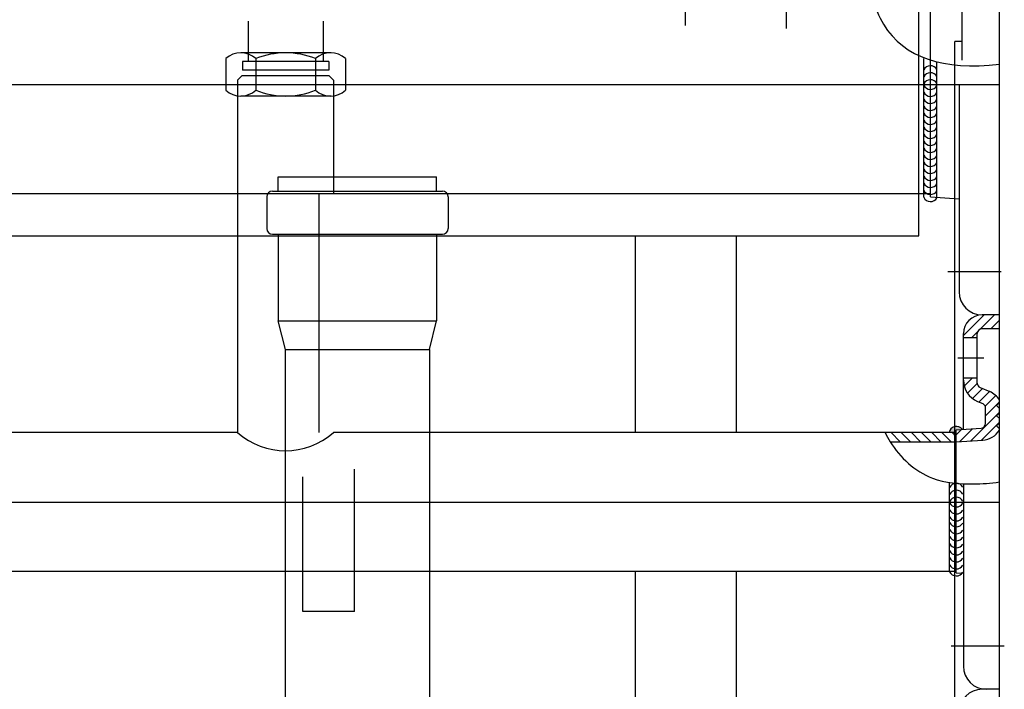
# Model space of a CAD drawing. Extents: x 190 to 3812, y 505 to 7547.
# Drawn here: x 1277 to 1619, y 940 to 1172 of the extents above; entities that cross this region are included whole.
import ezdxf
from ezdxf.lldxf.tags import DXFTag

# ---------------------------------------------------------------- set-up
doc = ezdxf.new("R2010")
doc.units = 0
doc.header["$MEASUREMENT"] = 0
doc.layers.add('2', color=7, linetype='Continuous')
tags = doc.linetypes.add('CENTERLINE', pattern=[30, 12, -1.5, 3, -1.5, 12]).pattern_tags.tags
tags[12:13] = [DXFTag(74, 4), DXFTag(75, 0), DXFTag(340, '0'), DXFTag(46, 1.0), DXFTag(50, 0.0), DXFTag(44, 0.0), DXFTag(45, 0.0)]
tags[10:11] = [DXFTag(74, 4), DXFTag(75, 0), DXFTag(340, '0'), DXFTag(46, 1.0), DXFTag(50, 0.0), DXFTag(44, 0.0), DXFTag(45, 0.0)]
tags[8:9] = [DXFTag(74, 4), DXFTag(75, 0), DXFTag(340, '0'), DXFTag(46, 1.0), DXFTag(50, 0.0), DXFTag(44, 0.0), DXFTag(45, 0.0)]
tags[6:7] = [DXFTag(74, 4), DXFTag(75, 0), DXFTag(340, '0'), DXFTag(46, 1.0), DXFTag(50, 0.0), DXFTag(44, 0.0), DXFTag(45, 0.0)]
tags[4:5] = [DXFTag(74, 4), DXFTag(75, 0), DXFTag(340, '0'), DXFTag(46, 1.0), DXFTag(50, 0.0), DXFTag(44, 0.0), DXFTag(45, 0.0)]
tags = doc.linetypes.add('HIDDEN', pattern=[4.5, 1.5, -1.5, 1.5]).pattern_tags.tags
tags[8:9] = [DXFTag(74, 4), DXFTag(75, 0), DXFTag(340, '0'), DXFTag(46, 1.0), DXFTag(50, 0.0), DXFTag(44, 0.0), DXFTag(45, 0.0)]
tags[6:7] = [DXFTag(74, 4), DXFTag(75, 0), DXFTag(340, '0'), DXFTag(46, 1.0), DXFTag(50, 0.0), DXFTag(44, 0.0), DXFTag(45, 0.0)]
tags[4:5] = [DXFTag(74, 4), DXFTag(75, 0), DXFTag(340, '0'), DXFTag(46, 1.0), DXFTag(50, 0.0), DXFTag(44, 0.0), DXFTag(45, 0.0)]
tags = doc.linetypes.add('PHANTOM', pattern=[29.5, 9.5, -1.5, 3, -1.5, 3, -1.5, 9.5]).pattern_tags.tags
tags[16:17] = [DXFTag(74, 4), DXFTag(75, 0), DXFTag(340, '0'), DXFTag(46, 1.0), DXFTag(50, 0.0), DXFTag(44, 0.0), DXFTag(45, 0.0)]
tags[14:15] = [DXFTag(74, 4), DXFTag(75, 0), DXFTag(340, '0'), DXFTag(46, 1.0), DXFTag(50, 0.0), DXFTag(44, 0.0), DXFTag(45, 0.0)]
tags[12:13] = [DXFTag(74, 4), DXFTag(75, 0), DXFTag(340, '0'), DXFTag(46, 1.0), DXFTag(50, 0.0), DXFTag(44, 0.0), DXFTag(45, 0.0)]
tags[10:11] = [DXFTag(74, 4), DXFTag(75, 0), DXFTag(340, '0'), DXFTag(46, 1.0), DXFTag(50, 0.0), DXFTag(44, 0.0), DXFTag(45, 0.0)]
tags[8:9] = [DXFTag(74, 4), DXFTag(75, 0), DXFTag(340, '0'), DXFTag(46, 1.0), DXFTag(50, 0.0), DXFTag(44, 0.0), DXFTag(45, 0.0)]
tags[6:7] = [DXFTag(74, 4), DXFTag(75, 0), DXFTag(340, '0'), DXFTag(46, 1.0), DXFTag(50, 0.0), DXFTag(44, 0.0), DXFTag(45, 0.0)]
tags[4:5] = [DXFTag(74, 4), DXFTag(75, 0), DXFTag(340, '0'), DXFTag(46, 1.0), DXFTag(50, 0.0), DXFTag(44, 0.0), DXFTag(45, 0.0)]

# ---------------------------------------------------------------- blocks, each defined once
blk = doc.blocks.new('*X41')
at = {"layer": '2', "color": 1, "linetype": 'Continuous'}
for p, q in [((-18.73, -2.48), (-21.93, 0.72)), ((-15.19, -2.48), (-18.39, 0.72)), ((-11.66, -2.48), (-14.86, 0.72)), ((-8.12, -2.48), (-11.32, 0.72)), ((-4.59, -2.48), (-7.79, 0.72)), ((-1.05, -2.48), (-4.25, 0.72)), ((0.72, -0.72), (-0.72, 0.72))]:
    blk.add_line(p, q, dxfattribs=at)
blk = doc.blocks.new('*X42')
at = {"layer": '2', "color": 1, "linetype": 'Continuous'}
for p, q in [((-10.98, -3.91), (-3.79, 3.28)), ((-5.21, -1.67), (-0.25, 3.28)), ((-1.52, -1.52), (1.52, 1.52)), ((-8.25, -4.72), (-6.04, -2.51))]:
    blk.add_line(p, q, dxfattribs=at)
blk = doc.blocks.new('*X43')
at = {"layer": '2', "color": 1, "linetype": 'Continuous'}
for p, q in [((-9.12, 15.63), (-6.38, 18.37)), ((-8, 13.21), (-4.6, 16.61)), ((-6.29, 11.39), (-2.83, 14.85)), ((-4.01, 10.13), (-0.36, 13.79)), ((-1.86, 8.75), (1.81, 12.42)), ((-1.69, 5.38), (3.11, 10.18)), ((-6.89, -3.35), (3.11, 6.64)), ((-11.89, -1.29), (-10.02, 0.58)), ((-10.67, -3.6), (-6.24, 0.83)), ((-3.11, -3.11), (3.11, 3.11))]:
    blk.add_line(p, q, dxfattribs=at)

msp = doc.modelspace()

# ---------------------------------------------------------------- hatches: boundary and pattern name
at = {"layer": '2'}
h = msp.add_hatch(color=1, dxfattribs=at)
edge = h.paths.add_edge_path()
edge.add_arc((1601.9082, 1028.5114), 2.58589, 35.928839, 170.16863)
edge.add_line((1599.3603, 1028.9529), (1601.873, 1028.9529))
edge.add_line((1601.873, 1028.9529), (1601.873, 1029.8899))
edge.add_line((1601.873, 1029.8899), (1604.0021, 1030.0287))

# ---------------------------------------------------------------- linework, layer by layer
at = {"layer": '2', "color": 3, "linetype": 'Continuous'}
for p, q in [((1603.873, 1158.3241), (1603.873, 1434.817)), ((1592.873, 1111.8029), (1144.873, 1111.8029)), ((1490.3727, 1097.3029), (1490.3727, 1028.9529)), ((1525.3727, 1097.3029), (1525.3727, 1028.9529)), ((1490.3727, 980.65291), (1490.3727, 912.30291)), ((1525.3727, 980.65291), (1525.3727, 912.30291))]:
    msp.add_line(p, q, dxfattribs=at)
at = {"layer": '2', "color": 1, "linetype": 'CENTERLINE'}
for p, q in [((1507.873, 1170.332), (1507.873, 1217.8029)), ((1542.873, 1169.2147), (1542.873, 1191.261)), ((1120.873, 1149.8029), (1616.873, 1149.8029)), ((1617.4157, 1084.8029), (1598.9677, 1084.8029)), ((1611.4073, 1054.8029), (1602.4028, 1054.8029)), ((1120.873, 1004.8029), (1616.873, 1004.8029)), ((1618.5586, 954.80291), (1600.1106, 954.80291))]:
    msp.add_line(p, q, dxfattribs=at)
at = {"layer": '2', "color": 2, "linetype": 'Continuous'}
for p, q in [((1616.873, 1069.8029), (1616.873, 1208.8029)), ((1592.873, 1110.8029), (1592.873, 1188.8029)), ((1602.873, 1149.8029), (1602.873, 1077.8029)), ((1592.873, 1110.8029), (1602.873, 1110.1507)), ((1616.873, 801.71596), (1616.873, 939.80291))]:
    msp.add_line(p, q, dxfattribs=at)
at = {"layer": '2', "color": 1, "linetype": 'PHANTOM'}
for p, q in [((1588.873, 1097.3029), (1588.873, 1202.3029)), ((1148.873, 1097.3029), (1588.873, 1097.3029))]:
    msp.add_line(p, q, dxfattribs=at)
at = {"layer": '2', "color": 1, "linetype": 'HIDDEN'}
for p, q in [((1355.9254, 1171.8029), (1355.9254, 1160.8029)), ((1381.9254, 1171.8029), (1381.9254, 1160.8029)), ((1384.7081, 1160.8029), (1353.3369, 1160.8029)), ((1355.9254, 1160.8029), (1355.9254, 1157.8029)), ((1381.9254, 1160.8029), (1381.9254, 1157.8029)), ((1348.1408, 1158.8029), (1348.1408, 1147.8029)), ((1383.9254, 1157.8029), (1353.9254, 1157.8029)), ((1353.9254, 1157.8029), (1353.9254, 1154.8029)), ((1358.5331, 1158.8029), (1358.5331, 1147.8029)), ((1379.3177, 1158.8029), (1379.3177, 1147.8029)), ((1383.9254, 1157.8029), (1383.9254, 1154.8029)), ((1389.71, 1158.8029), (1389.71, 1147.8029)), ((1352.2484, 1151.3229), (1353.7284, 1152.8029)), ((1384.0175, 1152.8029), (1353.7284, 1152.8029)), ((1383.9254, 1154.8029), (1353.9254, 1154.8029)), ((1385.4975, 1151.3229), (1384.0175, 1152.8029)), ((1352.2485, 1151.323), (1352.2485, 1111.8029)), ((1385.4975, 1151.3229), (1385.4975, 1111.8029)), ((1384.7081, 1145.8029), (1353.3369, 1145.8029)), ((1364.373, 1112.8029), (1423.373, 1112.8029)), ((1362.373, 1110.8029), (1362.373, 1099.8029)), ((1425.373, 1110.8029), (1425.373, 1099.8029)), ((1364.373, 1097.8029), (1423.373, 1097.8029)), ((1366.373, 1097.8029), (1366.373, 1067.8029)), ((1421.373, 1097.8029), (1421.373, 1067.8029)), ((1368.873, 1057.8029), (1366.373, 1067.8029)), ((1366.373, 1067.8029), (1421.373, 1067.8029)), ((1418.873, 1057.8029), (1421.373, 1067.8029)), ((1368.873, 980.65291), (1368.873, 1057.8029)), ((1368.873, 1057.8029), (1418.873, 1057.8029)), ((1418.873, 1057.8029), (1418.873, 980.65291)), ((1392.8729, 966.80286), (1392.8729, 1016.2643)), ((1374.8729, 966.80286), (1374.8729, 1013.5657)), ((1392.8729, 966.80291), (1374.8729, 966.80291))]:
    msp.add_line(p, q, dxfattribs=at)
at = {"layer": '2', "color": 2, "linetype": 'PHANTOM'}
for p in [(1603.873, 1164.803), (1601.373, 694.80298)]:
    msp.add_line(p, (1601.373, 1164.803), dxfattribs=at)
at = {"layer": '2', "color": 1, "linetype": 'Continuous'}
for p, q in [((1590.573, 1110.6473), (1590.573, 1158.8246)), ((1595.1444, 1110.4968), (1595.1444, 1157.4918)), ((1616.873, 1039.3029), (1615.873, 1038.3029)), ((1616.873, 1037.3029), (1615.873, 1038.3029)), ((1616.873, 1035.8029), (1615.873, 1034.8029)), ((1616.873, 1033.8029), (1615.873, 1034.8029)), ((1616.873, 1032.3029), (1615.873, 1031.3029)), ((1616.873, 1030.3029), (1615.873, 1031.3029)), ((1599.573, 980.64729), (1599.573, 1011.5885))]:
    msp.add_line(p, q, dxfattribs=at)
at = {"layer": '2', "color": 211, "linetype": 'Continuous'}
for p, q in [((1366.373, 1112.8029), (1366.373, 1117.8029)), ((1366.373, 1117.8029), (1421.373, 1117.8029)), ((1421.373, 1112.8029), (1421.373, 1117.8029)), ((1368.873, 913.80291), (1368.873, 980.65291)), ((1418.873, 980.65291), (1418.873, 913.80291))]:
    msp.add_line(p, q, dxfattribs=at)
at = {"layer": '2', "color": 40, "linetype": 'Continuous'}
for p, q in [((1352.2485, 1111.8029), (1352.2485, 1028.9529)), ((1380.4975, 1111.8029), (1380.4975, 1028.9529)), ((1616.873, 1069.8029), (1610.873, 1069.8029)), ((1616.873, 1069.8029), (1610.873, 1069.8029)), ((1616.873, 939.80291), (1616.873, 1069.8029)), ((1616.873, 1065.0029), (1610.8587, 1065.0029)), ((1604.373, 1030.0529), (1604.373, 1063.3029)), ((1609.1587, 1061.8029), (1604.4367, 1061.8029)), ((1609.1587, 1046.1592), (1609.1587, 1063.3029)), ((1609.1587, 1047.8029), (1604.3748, 1047.8029)), ((1610.189, 1044.5967), (1613.5135, 1043.1719)), ((1609.2216, 1039.789), (1611.0427, 1039.0086)), ((1612.073, 1032.1478), (1612.073, 1037.446)), ((1601.873, 1029.8899), (1610.4836, 1030.4514)), ((1601.873, 980.29049), (1601.873, 1029.8899)), ((1352.2485, 1028.9529), (1135.873, 1028.9529)), ((1601.873, 1028.9529), (1385.4975, 1028.9529)), ((1601.873, 1025.7492), (1611.0707, 1026.3491)), ((1578.8985, 1025.7529), (1601.873, 1025.7529)), ((1604.373, 1010.9377), (1604.373, 947.80291)), ((1601.873, 980.65291), (1135.873, 980.65291)), ((1601.873, 980.29049), (1604.373, 980.12745)), ((1616.873, 939.80291), (1610.873, 939.80291)), ((1616.873, 939.80291), (1612.0159, 939.80291))]:
    msp.add_line(p, q, dxfattribs=at)
at = {"layer": '2', "color": 1, "linetype": 'HIDDEN'}
for centre, radius, start, end in [((1353.337, 1153.0529), 7.74999, 47.8965, 132.104), ((1368.9254, 1132.803), 27.9999, 68.213128, 111.787), ((1384.5139, 1153.0529), 7.74996, 47.8967, 132.104), ((1353.3369, 1153.5529), 7.74998, 227.8966, 312.104), ((1368.9254, 1173.8029), 28, 248.2133, 291.78686), ((1384.5139, 1153.5529), 7.74995, 227.8964, 312.104), ((1364.373, 1110.8029), 2, 90, 180), ((1423.373, 1110.8029), 2, 0, 90), ((1364.373, 1099.8029), 2, 180, 270), ((1423.373, 1099.8029), 2, 270, 0)]:
    msp.add_arc(centre, radius, start, end, dxfattribs=at)
at = {"layer": '2', "color": 1, "linetype": 'Continuous'}
for centre, radius, start, end in [((1592.9082, 1153.7584), 2.58589, 29.191196, 154.56141), ((1592.9082, 1151.3234), 2.58589, 29.191196, 154.56141), ((1592.9082, 1148.8885), 2.58589, 29.191196, 154.56141), ((1592.9082, 1150.7173), 2.58589, 205.43859, 330.8088), ((1592.9082, 1148.2824), 2.58589, 205.43859, 330.8088), ((1592.9082, 1145.8474), 2.58589, 205.43859, 330.8088), ((1592.9082, 1143.4125), 2.58589, 205.43859, 330.8088), ((1592.9082, 1140.9775), 2.58589, 205.43859, 330.8088), ((1592.9082, 1138.5425), 2.58589, 205.43859, 330.8088), ((1592.9082, 1136.1076), 2.58589, 205.43859, 330.8088), ((1592.9082, 1133.6726), 2.58589, 205.43859, 330.8088), ((1592.9082, 1131.2377), 2.58589, 205.43859, 330.8088), ((1592.9082, 1128.8027), 2.58589, 205.43859, 330.8088), ((1592.9082, 1126.3678), 2.58589, 205.43859, 330.8088), ((1592.9082, 1123.9328), 2.58589, 205.43859, 330.8088), ((1592.9082, 1121.4979), 2.58589, 205.43859, 330.8088), ((1592.9082, 1119.0629), 2.58589, 205.43859, 330.8088), ((1592.9082, 1116.6279), 2.58589, 205.43859, 330.8088), ((1592.9082, 1114.193), 2.58589, 205.43859, 330.8088), ((1592.9082, 1111.758), 2.58589, 205.43859, 330.8088), ((1601.9082, 1028.5114), 2.58589, 35.928839, 170.16863), ((1368.873, 1047.7374), 25.08444, 228.49072, 311.50928), ((1601.9082, 1008.7584), 2.58589, 29.191196, 154.56141), ((1601.9082, 1006.3234), 2.58589, 29.191196, 154.56141), ((1601.9082, 1003.8885), 2.58589, 29.191196, 154.56141), ((1601.9082, 1005.7173), 2.58589, 205.43859, 330.8088), ((1601.9082, 1003.2824), 2.58589, 205.43859, 330.8088), ((1601.9082, 1000.8474), 2.58589, 205.43859, 330.8088), ((1601.9082, 998.80273), 2.58589, 205.43859, 330.8088), ((1601.9082, 996.36777), 2.58589, 205.43859, 330.8088), ((1601.9082, 993.93282), 2.58589, 205.43859, 330.8088), ((1601.9082, 991.49786), 2.58589, 205.43859, 330.8088), ((1601.9082, 989.06291), 2.58589, 205.43859, 330.8088), ((1601.9082, 986.62795), 2.58589, 205.43859, 330.8088), ((1601.9082, 984.193), 2.58589, 205.43859, 330.8088), ((1601.9082, 981.75804), 2.58589, 205.43859, 330.8088)]:
    msp.add_arc(centre, radius, start, end, dxfattribs=at)
at = {"layer": '2', "color": 2, "linetype": 'Continuous'}
for centre, start, end in [((1610.873, 1077.8029), 180, 270), ((1610.873, 931.80291), 90, 180)]:
    msp.add_arc(centre, 8, start, end, dxfattribs=at)
at = {"layer": '2', "color": 40, "linetype": 'Continuous'}
for centre, radius, start, end in [((1610.873, 1063.3029), 6.5, 90, 180), ((1610.8587, 1063.3029), 1.7, 90, 180), ((1612.373, 1047.1422), 8, 180, 246.80141), ((1610.8587, 1046.1592), 1.7, 180, 246.80141), ((1610.5873, 1036.3439), 7.42857, 32.204228, 66.801409), ((1610.373, 1037.446), 1.7, 0, 66.801409), ((1610.373, 1032.1478), 1.7, 273.7314, 0), ((1610.5873, 1033.7619), 7.42857, 273.7314, 327.79577), ((1612.373, 947.80291), 8, 180, 270)]:
    msp.add_arc(centre, radius, start, end, dxfattribs=at)
at = {"layer": '2', "color": 1, "linetype": 'Continuous'}
for points, knots in [([(1570.2545, 1187.8029), (1570.8449, 1185.0838), (1572.5439, 1179.3102), (1580.5878, 1159.9584), (1597.3082, 1154.7458), (1616.873, 1156.8429)], [0, 0, 0, 0, 0.13628002, 0.30005066, 1, 1, 1, 1]), ([(1577.158, 1028.9529), (1577.6843, 1027.8427), (1581.3113, 1021.1712), (1591.4106, 1011.8909), (1606.1104, 1010.8248), (1613.836, 1011.3338), (1616.873, 1011.8429)], [0, 0, 0, 0, 0.078384719, 0.49477624, 0.80381214, 1, 1, 1, 1])]:
    msp.add_open_spline(points, degree=3, knots=knots, dxfattribs=at)

# ---------------------------------------------------------------- block references
at = {"layer": '2'}
for name, p in [('*X42', (1615.3569, 1066.519)), ('*X43', (1613.766, 1029.4292)), ('*X41', (1601.1569, 1028.2368))]:
    msp.add_blockref(name, p, dxfattribs=at)

doc.saveas('drawing.dxf')
